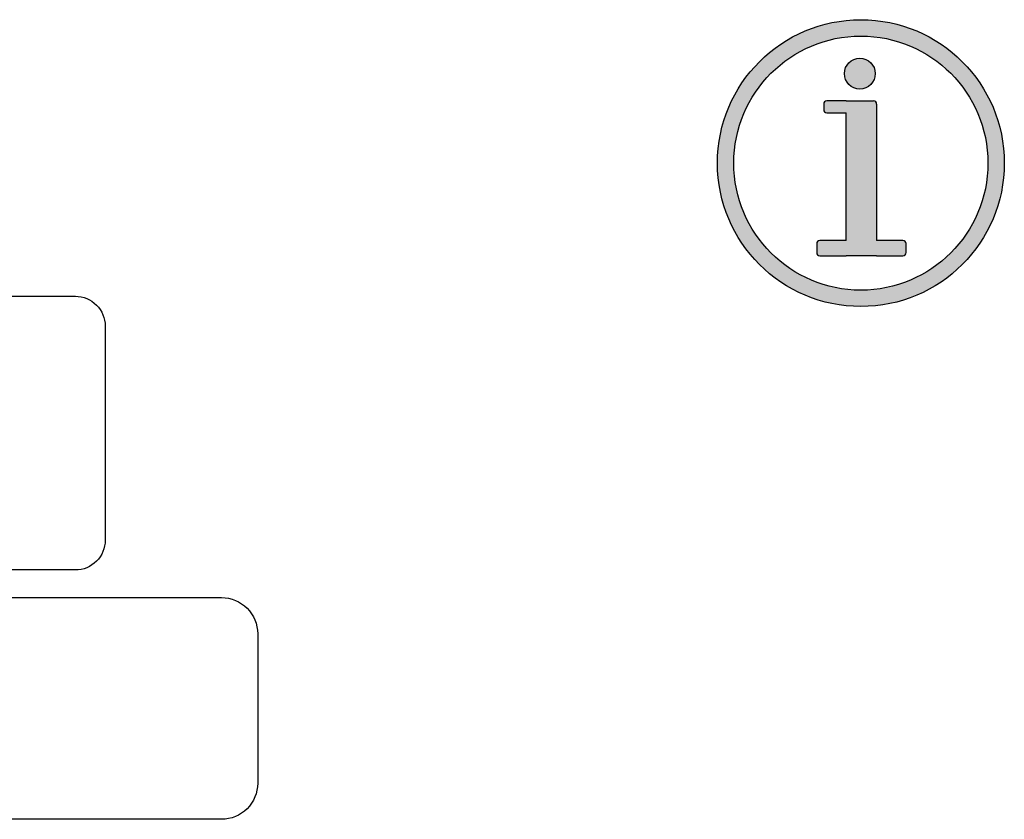
# Model space of a CAD drawing. Units: millimetres. Extents: x 34589 to 61231, y 2956 to 11207.
# Drawn here: x 58166 to 60972, y 2956 to 5235 of the extents above; entities that cross this region are included whole.
import ezdxf

# ---------------------------------------------------------------- set-up
doc = ezdxf.new("R2010")
doc.units = ezdxf.units.MM

# ---------------------------------------------------------------- blocks, each defined once
blk = doc.blocks.new('info')
h = blk.add_hatch(color=256)
h.dxf.hatch_style = 1
h.paths.add_polyline_path([(459.5, 461.2, 1), (-462.9, 461.2, 1)])
h.paths.add_polyline_path([(-410.4, 461.2, -1), (407, 461.2, -1)], flags=0)
h.paths.add_polyline_path([(-49, 163.4), (-133.7, 163.4, -0.414214), (-143.7, 173.4), (-143.7, 202.5, -0.414214), (-133.7, 212.5), (-49, 212.5), (-49, 623.1), (-111.3, 623.1, -0.414214), (-121.3, 633.1), (-121.3, 651.1, -0.414214), (-111.3, 661.1), (-49, 661.1), (39, 661.1, -0.414214), (49, 651.1), (49, 212.5), (133.7, 212.5, -0.414214), (143.7, 202.5), (143.7, 173.4, -0.414214), (133.7, 163.4), (49, 163.4)], flags=0)
h.paths.add_polyline_path([(-54.5, 748.9, -1), (44.5, 748.9, -1)], flags=0)
h.paths.add_polyline_path([(-410.4, 461.2, 1), (407, 461.2, 1)], flags=16)
h.paths.add_polyline_path([(44.5, 748.9, 1), (-54.5, 748.9, 1)], flags=0)
h = blk.add_hatch(color=256)
h.dxf.hatch_style = 1
h.paths.add_polyline_path([(44.5, 748.9, 1), (-54.5, 748.9, 1)])
h = blk.add_hatch(color=256)
h.dxf.hatch_style = 1
h.paths.add_polyline_path([(-49, 212.5), (-133.7, 212.5, 0.414214), (-143.7, 202.5), (-143.7, 173.4, 0.414214), (-133.7, 163.4), (-49, 163.4), (49, 163.4), (133.7, 163.4, 0.414214), (143.7, 173.4), (143.7, 202.5, 0.414214), (133.7, 212.5), (49, 212.5), (49, 651.1, 0.414214), (39, 661.1), (-49, 661.1), (-111.3, 661.1, 0.414214), (-121.3, 651.1), (-121.3, 633.1, 0.414214), (-111.3, 623.1), (-49, 623.1)])
for p, q in [((-121.3, 651.1), (-121.3, 633.1)), ((-121.3, 651.1), (-121.3, 633.1)), ((-49, 661.1), (-111.3, 661.1)), ((-49, 661.1), (-111.3, 661.1)), ((-49, 661.1), (39, 661.1)), ((-49, 661.1), (39, 661.1)), ((49, 651.1), (49, 212.5)), ((49, 651.1), (49, 212.5)), ((-111.3, 623.1), (-49, 623.1)), ((-111.3, 623.1), (-49, 623.1)), ((-143.7, 202.5), (-143.7, 173.4)), ((-143.7, 202.5), (-143.7, 173.4)), ((-49, 212.5), (-133.7, 212.5)), ((-49, 212.5), (-133.7, 212.5)), ((133.7, 212.5), (49, 212.5)), ((133.7, 212.5), (49, 212.5)), ((143.7, 173.4), (143.7, 202.5)), ((143.7, 173.4), (143.7, 202.5)), ((-133.7, 163.4), (-49, 163.4)), ((-133.7, 163.4), (-49, 163.4)), ((49, 163.4), (133.7, 163.4)), ((49, 163.4), (133.7, 163.4))]:
    blk.add_line(p, q)
for points in [[(-49, 212.5), (-49, 623.1)], [(-49, 212.5), (-49, 623.1)], [(49, 163.4), (-49, 163.4)], [(49, 163.4), (-49, 163.4)]]:
    blk.add_lwpolyline(points)
for centre, radius in [((-1.7, 461.2), 461.2), ((-1.7, 461.2), 408.7), ((-5, 748.9), 49.5)]:
    blk.add_circle(centre, radius)
for centre, start, end in [((-111.3, 651.1), 90, 180), ((-111.3, 651.1), 90, 180), ((39, 651.1), 0, 90), ((39, 651.1), 0, 90), ((-111.3, 633.1), 180, 270), ((-111.3, 633.1), 180, 270), ((-133.7, 202.5), 90, 180), ((-133.7, 202.5), 90, 180), ((133.7, 202.5), 0, 90), ((133.7, 202.5), 0, 90), ((-133.7, 173.4), 180, 270), ((-133.7, 173.4), 180, 270), ((133.7, 173.4), 270, 0), ((133.7, 173.4), 270, 0)]:
    blk.add_arc(centre, 10, start, end)

msp = doc.modelspace()

# ---------------------------------------------------------------- linework, layer by layer
for points in [[(58324.6, 3667), (56357.6, 3667, -0.414214), (56272.5, 3752.1), (56272.5, 4361.9, -0.414214), (56357.6, 4447), (58324.6, 4447)], [(58324.6, 4447, -0.414214), (58409.7, 4361.9), (58409.7, 3752.1, -0.414214), (58324.6, 3667)], [(58741.1, 2956.4), (55985.4, 2956.4, -0.414214), (55882.5, 3059.4), (55882.5, 3485.2, -0.414214), (55985.4, 3588.2), (58741.1, 3588.2)], [(58741.1, 3588.2), (58741.1, 3588.2, -0.414214), (58844.1, 3485.2), (58844.1, 3059.4, -0.414214), (58741.1, 2956.4)]]:
    msp.add_lwpolyline(points, format="xyb")

# ---------------------------------------------------------------- block references
at = {"xscale": 0.8861966526102333, "yscale": 0.8861966526102333, "zscale": 0.8861966526102333}
msp.add_blockref('info', (60564.3, 4417.8), dxfattribs=at)

doc.saveas('drawing.dxf')
